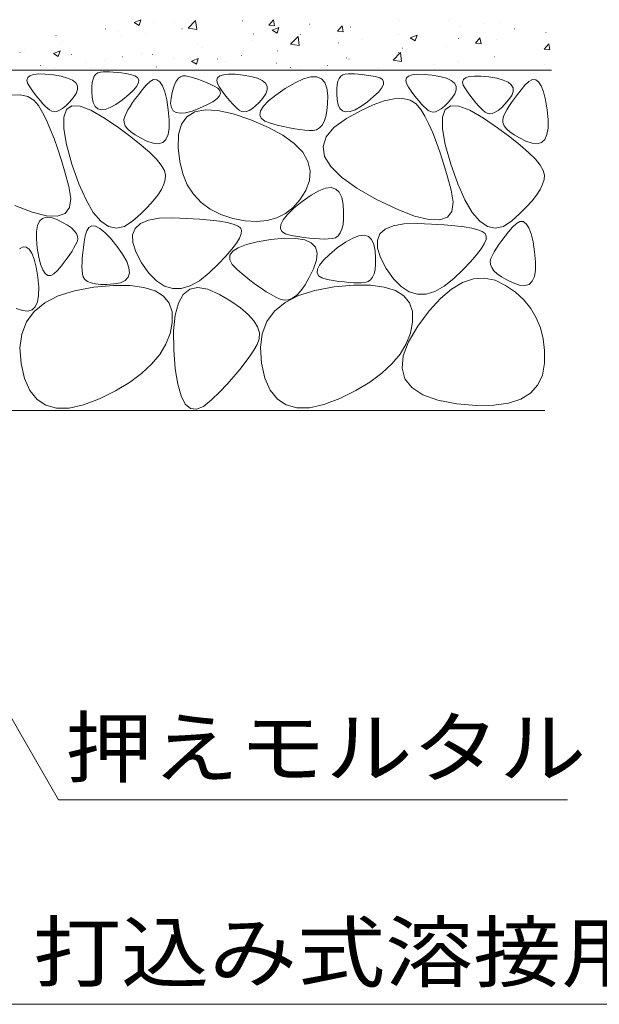
# Model space of a CAD drawing. Units: millimetres. Extents: x -1655 to 1958, y -1363 to 1333.
# Drawn here: x 1024 to 1177, y -927 to -666 of the extents above; entities that cross this region are included whole.
import ezdxf

# ---------------------------------------------------------------- set-up
doc = ezdxf.new("R2010")
doc.units = ezdxf.units.MM
doc.header["$LTSCALE"] = 5
doc.layers.add('E-E_記号', color=7, linetype='Continuous')
doc.layers.add('水路', color=7, linetype='Continuous')
doc.styles.add('ＭＳ ゴシック', font='txt', dxfattribs={"height": 1})

msp = doc.modelspace()

# ---------------------------------------------------------------- linework, layer by layer
at = {"layer": 'E-E_記号', "color": 7, "linetype": 'Continuous', "lineweight": 9}
for p, q in [((1053.87, -666.86), (1055.65, -666.18)), ((1055.14, -667.71), (1055.65, -666.18)), ((1068.13, -668.43), (1070.1, -666.37)), ((1070.38, -668.78), (1070.1, -666.37)), ((1082.5, -666.47), (1082.55, -666.47)), ((1089.43, -667.6), (1090.66, -666.15)), ((1090.95, -667.74), (1090.66, -666.15)), ((1124.02, -666.36), (1124.07, -666.36)), ((1137.06, -666.41), (1137.11, -666.41)), ((1046.2, -668.54), (1046.25, -668.54)), ((1053.87, -666.86), (1055.14, -667.71)), ((1059.03, -666.92), (1059.08, -666.92)), ((1064.51, -666.84), (1064.56, -666.84)), ((1066.46, -668.58), (1066.51, -668.58)), ((1068.13, -668.43), (1070.38, -668.78)), ((1089.43, -667.6), (1090.95, -667.74)), ((1090.37, -668.9), (1092.15, -668.21)), ((1090.38, -668.9), (1091.64, -669.75)), ((1091.64, -669.75), (1092.15, -668.21)), ((1100.22, -667.33), (1100.27, -667.33)), ((1107.65, -669.2), (1108.87, -667.74)), ((1107.65, -669.2), (1109.17, -669.33)), ((1109.17, -669.33), (1108.88, -667.74)), ((1110.98, -668.15), (1111.03, -668.15)), ((1139.86, -668.05), (1139.91, -668.05)), ((1146.22, -667.22), (1146.27, -667.22)), ((1150.62, -666.99), (1150.67, -666.99)), ((1154.36, -668.6), (1154.41, -668.6)), ((1033.16, -670.33), (1033.21, -670.33)), ((1049.69, -669.39), (1049.74, -669.39)), ((1050.48, -670.68), (1050.53, -670.68)), ((1056.84, -669.85), (1056.89, -669.85)), ((1084.95, -671.68), (1085, -671.68)), ((1085.41, -669.88), (1085.46, -669.88)), ((1095.23, -672.64), (1097.21, -670.57)), ((1097.49, -672.99), (1097.21, -670.57)), ((1097.78, -670.05), (1097.83, -670.05)), ((1114.2, -671.43), (1114.25, -671.43)), ((1123.82, -670.17), (1123.87, -670.17)), ((1126.88, -670.93), (1128.66, -670.25)), ((1126.88, -670.93), (1128.14, -671.78)), ((1128.14, -671.78), (1128.66, -670.25)), ((1139.55, -671.14), (1139.6, -671.14)), ((1144.09, -672.39), (1145.31, -670.93)), ((1145.61, -672.52), (1145.31, -670.93)), ((1149.73, -671.29), (1149.78, -671.29)), ((1162.77, -669.5), (1162.82, -669.5)), ((1024.82, -674.06), (1024.87, -674.06)), ((1032.53, -675.06), (1034.31, -674.37)), ((1033.79, -675.91), (1034.31, -674.37)), ((1034.44, -672.79), (1034.49, -672.79)), ((1034.88, -671.93), (1034.93, -671.93)), ((1070.59, -672.42), (1070.64, -672.42)), ((1071.91, -673.47), (1071.96, -673.47)), ((1091.8, -674.38), (1091.85, -674.38)), ((1095.23, -672.64), (1097.49, -672.99)), ((1107.84, -672.27), (1107.89, -672.27)), ((1124.73, -673.68), (1124.78, -673.68)), ((1136.54, -673.19), (1136.59, -673.19)), ((1144.09, -672.39), (1145.61, -672.52)), ((1162.31, -673.98), (1163.53, -672.52)), ((1162.31, -673.98), (1163.82, -674.11)), ((1163.82, -674.11), (1163.53, -672.52)), ((1023.64, -674.81), (1023.69, -674.81)), ((1032.53, -675.05), (1033.79, -675.91)), ((1037.2, -675.38), (1037.25, -675.38)), ((1045.89, -677), (1045.94, -677)), ((1050.76, -675.96), (1050.81, -675.96)), ((1055.78, -674.96), (1055.83, -674.96)), ((1058.72, -675.37), (1058.77, -675.37)), ((1064.32, -676.53), (1064.37, -676.53)), ((1069.03, -677.09), (1070.81, -676.41)), ((1070.3, -677.94), (1070.81, -676.41)), ((1075.82, -676.48), (1075.87, -676.48)), ((1082.18, -675.65), (1082.23, -675.65)), ((1109.92, -676.22), (1109.97, -676.22)), ((1110.67, -676.6), (1110.72, -676.6)), ((1122.34, -676.84), (1124.32, -674.78)), ((1122.34, -676.84), (1124.6, -677.19)), ((1123.71, -674.82), (1123.76, -674.82)), ((1124.6, -677.19), (1124.32, -674.78)), ((1149.16, -675.97), (1149.21, -675.97)), ((1028.99, -678.22), (1029.04, -678.22)), ((1032.85, -678.79), (1032.9, -678.79)), ((1040.97, -677.51), (1041.02, -677.51)), ((1042.55, -678.8), (1042.6, -678.8)), ((1056.11, -679.37), (1056.16, -679.37)), ((1059.78, -678.6), (1059.83, -678.6)), ((1069.03, -677.09), (1070.3, -677.94)), ((1077.88, -677.1), (1077.93, -677.1)), ((1091.43, -677.67), (1091.48, -677.67)), ((1095.11, -678.77), (1095.16, -678.77)), ((1097.48, -678.51), (1097.53, -678.51)), ((1104.99, -678.25), (1105.04, -678.25)), ((1118.55, -678.82), (1118.6, -678.82)), ((1132.11, -679.39), (1132.16, -679.39)), ((1133.18, -678.07), (1133.23, -678.07)), ((1139.54, -677.23), (1139.59, -677.23)), ((1162.46, -677.95), (1162.51, -677.95))]:
    msp.add_line(p, q, dxfattribs=at)
at = {"layer": 'E-E_記号', "color": 2, "linetype": 'Continuous', "lineweight": 9}
for p, q in [((1164.19, -679.47), (885.19, -679.47)), ((1025.5, -682.1), (1025.7, -681.44)), ((1025.67, -682.93), (1025.5, -682.1)), ((1025.7, -681.44), (1026.29, -680.96)), ((1026.29, -680.96), (1027.26, -680.64)), ((1027.26, -680.64), (1028.61, -680.5)), ((1028.61, -680.5), (1030.35, -680.54)), ((1030.35, -680.54), (1032.47, -680.74)), ((1032.47, -680.74), (1034.57, -681.1)), ((1034.57, -681.1), (1036.25, -681.57)), ((1036.25, -681.57), (1037.53, -682.15)), ((1037.53, -682.15), (1038.39, -682.86)), ((1042.77, -682.78), (1042.98, -681.85)), ((1042.98, -681.85), (1043.31, -681.11)), ((1043.31, -681.11), (1043.74, -680.56)), ((1043.74, -680.56), (1044.27, -680.2)), ((1044.27, -680.2), (1044.92, -680.02)), ((1044.92, -680.02), (1045.66, -679.95)), ((1045.66, -679.95), (1046.47, -679.93)), ((1046.47, -679.93), (1047.36, -679.95)), ((1047.36, -679.95), (1048.32, -680)), ((1048.32, -680), (1049.36, -680.1)), ((1049.36, -680.1), (1050.47, -680.24)), ((1050.47, -680.24), (1051.66, -680.42)), ((1051.66, -680.42), (1052.92, -680.64)), ((1052.92, -680.64), (1054.03, -680.95)), ((1054.03, -680.95), (1054.74, -681.42)), ((1054.74, -681.42), (1055.06, -682.03)), ((1055.06, -682.03), (1054.99, -682.79)), ((1058.05, -682.48), (1058.99, -682)), ((1058.99, -682), (1059.85, -682.03)), ((1059.85, -682.03), (1060.63, -682.58)), ((1064.61, -683.12), (1065.05, -682.28)), ((1065.05, -682.28), (1065.56, -681.65)), ((1065.56, -681.65), (1066.11, -681.23)), ((1066.11, -681.23), (1066.73, -681.02)), ((1066.73, -681.02), (1067.4, -681.01)), ((1067.4, -681.01), (1068.13, -681.14)), ((1068.13, -681.14), (1068.92, -681.33)), ((1068.92, -681.33), (1069.77, -681.58)), ((1069.77, -681.58), (1070.68, -681.88)), ((1070.68, -681.88), (1071.66, -682.24)), ((1071.66, -682.24), (1072.7, -682.67)), ((1075.68, -682.14), (1075.89, -681.49)), ((1075.86, -682.98), (1075.68, -682.14)), ((1075.89, -681.49), (1076.48, -681)), ((1076.48, -681), (1077.45, -680.69)), ((1077.45, -680.69), (1078.8, -680.55)), ((1078.8, -680.55), (1080.54, -680.58)), ((1080.54, -680.58), (1082.65, -680.79)), ((1082.65, -680.79), (1084.75, -681.14)), ((1084.75, -681.14), (1086.44, -681.61)), ((1086.44, -681.61), (1087.72, -682.2)), ((1087.72, -682.2), (1088.58, -682.9)), ((1096.39, -682.85), (1098.66, -681.82)), ((1098.66, -681.82), (1100.58, -681.29)), ((1100.58, -681.29), (1102.16, -681.27)), ((1102.16, -681.27), (1103.39, -681.76)), ((1103.39, -681.76), (1104.28, -682.75)), ((1107.76, -682.4), (1108.08, -681.66)), ((1108.08, -681.66), (1108.51, -681.11)), ((1108.51, -681.11), (1109.05, -680.74)), ((1109.05, -680.74), (1109.69, -680.57)), ((1109.69, -680.57), (1110.43, -680.5)), ((1110.43, -680.5), (1111.24, -680.48)), ((1111.24, -680.48), (1112.13, -680.5)), ((1112.13, -680.5), (1113.09, -680.55)), ((1113.09, -680.55), (1114.13, -680.65)), ((1114.13, -680.65), (1115.24, -680.79)), ((1115.24, -680.79), (1116.43, -680.97)), ((1116.43, -680.97), (1117.7, -681.19)), ((1117.7, -681.19), (1118.8, -681.5)), ((1118.8, -681.5), (1119.51, -681.97)), ((1119.51, -681.97), (1119.83, -682.58)), ((1125.66, -682.18), (1125.86, -681.53)), ((1125.84, -683.02), (1125.66, -682.18)), ((1125.86, -681.53), (1126.45, -681.04)), ((1126.45, -681.04), (1127.42, -680.73)), ((1127.42, -680.73), (1128.78, -680.59)), ((1128.78, -680.59), (1130.51, -680.62)), ((1130.51, -680.62), (1132.63, -680.83)), ((1132.63, -680.83), (1134.73, -681.18)), ((1134.73, -681.18), (1136.42, -681.65)), ((1136.42, -681.65), (1137.69, -682.24)), ((1137.69, -682.24), (1138.55, -682.94)), ((1140.71, -682.63), (1140.92, -681.97)), ((1140.92, -681.97), (1141.51, -681.49)), ((1141.51, -681.49), (1142.48, -681.18)), ((1142.48, -681.18), (1143.83, -681.04)), ((1143.83, -681.04), (1145.56, -681.07)), ((1145.56, -681.07), (1147.68, -681.28)), ((1147.68, -681.28), (1149.78, -681.63)), ((1149.78, -681.63), (1151.47, -682.1)), ((1151.47, -682.1), (1152.75, -682.69)), ((1158.25, -682.48), (1159.2, -682)), ((1159.2, -682), (1160.06, -682.03)), ((1160.06, -682.03), (1160.83, -682.58)), ((1026.23, -683.93), (1025.67, -682.93)), ((1026.97, -684.98), (1026.23, -683.93)), ((1038.39, -682.86), (1038.83, -683.68)), ((1038.86, -684.62), (1038.48, -685.67)), ((1038.83, -683.68), (1038.86, -684.62)), ((1042.66, -683.89), (1042.77, -682.78)), ((1042.66, -685.19), (1042.66, -683.89)), ((1053.67, -684.75), (1052.42, -685.95)), ((1054.52, -683.69), (1053.67, -684.75)), ((1054.99, -682.79), (1054.52, -683.69)), ((1055.05, -685.89), (1055.99, -684.71)), ((1055.99, -684.71), (1057.01, -683.48)), ((1057.01, -683.48), (1058.05, -682.48)), ((1060.63, -682.58), (1061.32, -683.65)), ((1061.32, -683.65), (1061.92, -685.24)), ((1063.88, -685.43), (1064.21, -684.17)), ((1064.21, -684.17), (1064.61, -683.12)), ((1072.7, -682.67), (1073.8, -683.15)), ((1073.8, -683.15), (1074.97, -683.69)), ((1074.97, -683.69), (1075.95, -684.28)), ((1076.42, -683.98), (1075.86, -682.98)), ((1075.95, -684.28), (1076.52, -684.91)), ((1077.16, -685.03), (1076.42, -683.98)), ((1088.58, -682.9), (1089.02, -683.72)), ((1089.05, -684.66), (1088.67, -685.72)), ((1089.02, -683.72), (1089.05, -684.66)), ((1091.29, -686.09), (1093.78, -684.38)), ((1093.78, -684.38), (1096.39, -682.85)), ((1104.28, -682.75), (1104.83, -684.25)), ((1104.83, -684.25), (1105.03, -686.26)), ((1107.43, -684.44), (1107.54, -683.33)), ((1107.43, -685.74), (1107.43, -684.44)), ((1107.54, -683.33), (1107.76, -682.4)), ((1119.3, -684.24), (1118.44, -685.3)), ((1119.76, -683.33), (1119.3, -684.24)), ((1119.83, -682.58), (1119.76, -683.33)), ((1126.4, -684.02), (1125.84, -683.02)), ((1127.13, -685.07), (1126.4, -684.02)), ((1138.55, -682.94), (1139, -683.76)), ((1139.03, -684.7), (1138.64, -685.76)), ((1139, -683.76), (1139.03, -684.7)), ((1140.89, -683.46), (1140.71, -682.63)), ((1141.45, -684.47), (1140.89, -683.46)), ((1142.19, -685.52), (1141.45, -684.47)), ((1152.75, -682.69), (1153.6, -683.39)), ((1153.6, -683.39), (1154.05, -684.21)), ((1154.05, -684.21), (1154.08, -685.15)), ((1155.25, -685.89), (1156.19, -684.71)), ((1156.19, -684.71), (1157.22, -683.48)), ((1157.22, -683.48), (1158.25, -682.48)), ((1160.83, -682.58), (1161.52, -683.65)), ((1161.52, -683.65), (1162.13, -685.24)), ((1021.51, -686.09), (1023.8, -686.03)), ((1023.8, -686.03), (1025.73, -686.48)), ((1025.73, -686.48), (1027.32, -687.42)), ((1027.69, -685.95), (1026.97, -684.98)), ((1027.32, -687.42), (1028.55, -688.87)), ((1028.38, -686.84), (1027.69, -685.95)), ((1029.04, -687.64), (1028.38, -686.84)), ((1037.68, -686.85), (1036.71, -687.97)), ((1038.48, -685.67), (1037.68, -686.85)), ((1042.77, -686.68), (1042.66, -685.19)), ((1043.03, -688.07), (1042.77, -686.68)), ((1050.77, -687.3), (1049.04, -688.54)), ((1052.42, -685.95), (1050.77, -687.3)), ((1053.45, -688.07), (1054.2, -687.01)), ((1054.2, -687.01), (1055.05, -685.89)), ((1061.92, -685.24), (1062.45, -687.35)), ((1062.45, -687.35), (1062.88, -689.97)), ((1063.49, -688.31), (1063.6, -686.89)), ((1063.6, -686.89), (1063.88, -685.43)), ((1075.72, -687.05), (1074.62, -687.85)), ((1076.41, -686.29), (1075.72, -687.05)), ((1076.68, -685.58), (1076.41, -686.29)), ((1076.52, -684.91), (1076.68, -685.58)), ((1077.87, -686), (1077.16, -685.03)), ((1078.56, -686.88), (1077.87, -686)), ((1079.23, -687.69), (1078.56, -686.88)), ((1087.87, -686.89), (1086.9, -688.02)), ((1088.67, -685.72), (1087.87, -686.89)), ((1089.37, -687.64), (1091.29, -686.09)), ((1105.03, -686.26), (1105, -688.37)), ((1107.54, -687.23), (1107.43, -685.74)), ((1107.81, -688.62), (1107.54, -687.23)), ((1117.19, -686.5), (1115.54, -687.85)), ((1118.44, -685.3), (1117.19, -686.5)), ((1120.01, -687.64), (1122.66, -687.08)), ((1122.66, -687.08), (1124.95, -687.03)), ((1124.95, -687.03), (1126.88, -687.47)), ((1126.88, -687.47), (1128.47, -688.42)), ((1127.85, -686.04), (1127.13, -685.07)), ((1128.54, -686.92), (1127.85, -686.04)), ((1129.2, -687.73), (1128.54, -686.92)), ((1137.85, -686.93), (1136.87, -688.06)), ((1138.64, -685.76), (1137.85, -686.93)), ((1142.9, -686.48), (1142.19, -685.52)), ((1143.59, -687.37), (1142.9, -686.48)), ((1144.26, -688.17), (1143.59, -687.37)), ((1152.9, -687.38), (1151.93, -688.51)), ((1153.7, -686.21), (1152.9, -687.38)), ((1153.65, -688.07), (1154.41, -687.01)), ((1154.08, -685.15), (1153.7, -686.21)), ((1154.41, -687.01), (1155.25, -685.89)), ((1162.13, -685.24), (1162.65, -687.35)), ((1162.65, -687.35), (1163.08, -689.97)), ((1028.55, -688.87), (1029.6, -690.69)), ((1029.68, -688.36), (1029.04, -687.64)), ((1030.3, -689), (1029.68, -688.36)), ((1030.89, -689.56), (1030.3, -689)), ((1031.45, -690.03), (1030.89, -689.56)), ((1032.03, -690.36), (1031.45, -690.03)), ((1034.93, -689.6), (1034.12, -690.11)), ((1035.79, -688.89), (1034.93, -689.6)), ((1035.22, -691.96), (1035.94, -689.93)), ((1036.71, -687.97), (1035.79, -688.89)), ((1035.94, -689.93), (1037.38, -688.94)), ((1037.38, -688.94), (1039.54, -688.98)), ((1039.54, -688.98), (1042.42, -690.07)), ((1042.42, -690.07), (1046.03, -692.21)), ((1043.51, -689.09), (1043.03, -688.07)), ((1044.2, -689.73), (1043.51, -689.09)), ((1045.09, -690), (1044.2, -689.73)), ((1046.2, -689.89), (1045.09, -690)), ((1047.51, -689.4), (1046.2, -689.89)), ((1049.04, -688.54), (1047.51, -689.4)), ((1051.73, -690.92), (1052.21, -690.02)), ((1052.21, -690.02), (1052.78, -689.07)), ((1052.78, -689.07), (1053.45, -688.07)), ((1062.88, -689.97), (1063.14, -692.62)), ((1063.69, -689.41), (1063.49, -688.31)), ((1064.18, -690.21), (1063.69, -689.41)), ((1071.17, -689.56), (1069.17, -690.31)), ((1069.89, -690.53), (1072.63, -689.97)), ((1073.1, -688.68), (1071.17, -689.56)), ((1072.63, -689.97), (1076.02, -690.13)), ((1074.62, -687.85), (1073.1, -688.68)), ((1079.87, -688.41), (1079.23, -687.69)), ((1080.48, -689.05), (1079.87, -688.41)), ((1081.07, -689.6), (1080.48, -689.05)), ((1081.64, -690.08), (1081.07, -689.6)), ((1082.22, -690.41), (1081.64, -690.08)), ((1085.11, -689.65), (1084.31, -690.15)), ((1085.98, -688.94), (1085.11, -689.65)), ((1086.9, -688.02), (1085.98, -688.94)), ((1087.25, -690.25), (1088.03, -689.03)), ((1088.03, -689.03), (1089.37, -687.64)), ((1105, -688.37), (1104.84, -690.21)), ((1108.28, -689.64), (1107.81, -688.62)), ((1108.97, -690.28), (1108.28, -689.64)), ((1112.28, -689.95), (1110.97, -690.43)), ((1113.81, -689.09), (1112.28, -689.95)), ((1113.67, -690.26), (1117.02, -688.7)), ((1115.54, -687.85), (1113.81, -689.09)), ((1117.02, -688.7), (1120.01, -687.64)), ((1128.47, -688.42), (1129.7, -689.87)), ((1129.84, -688.45), (1129.2, -687.73)), ((1129.7, -689.87), (1130.75, -691.69)), ((1130.46, -689.09), (1129.84, -688.45)), ((1131.05, -689.64), (1130.46, -689.09)), ((1131.62, -690.12), (1131.05, -689.64)), ((1135.09, -689.69), (1134.28, -690.19)), ((1135.95, -688.98), (1135.09, -689.69)), ((1135.42, -691.96), (1136.14, -689.93)), ((1136.87, -688.06), (1135.95, -688.98)), ((1136.14, -689.93), (1137.58, -688.94)), ((1137.58, -688.94), (1139.74, -688.98)), ((1139.74, -688.98), (1142.63, -690.07)), ((1142.63, -690.07), (1146.23, -692.21)), ((1144.9, -688.9), (1144.26, -688.17)), ((1145.51, -689.53), (1144.9, -688.9)), ((1146.1, -690.09), (1145.51, -689.53)), ((1146.67, -690.57), (1146.1, -690.09)), ((1151.01, -689.43), (1150.14, -690.14)), ((1151.93, -688.51), (1151.01, -689.43)), ((1151.93, -690.92), (1152.41, -690.02)), ((1152.41, -690.02), (1152.99, -689.07)), ((1152.99, -689.07), (1153.65, -688.07)), ((1163.08, -689.97), (1163.34, -692.62)), ((1029.6, -690.69), (1030.64, -692.75)), ((1032.67, -690.49), (1032.03, -690.36)), ((1033.37, -690.4), (1032.67, -690.49)), ((1034.12, -690.11), (1033.37, -690.4)), ((1035.22, -695.04), (1035.22, -691.96)), ((1046.03, -692.21), (1049.75, -694.76)), ((1051.13, -692.57), (1051.34, -691.76)), ((1051.19, -693.38), (1051.13, -692.57)), ((1051.34, -691.76), (1051.73, -690.92)), ((1063.14, -692.62), (1063.11, -694.81)), ((1064.98, -690.7), (1064.18, -690.21)), ((1066.08, -690.88), (1064.98, -690.7)), ((1067.47, -690.75), (1066.08, -690.88)), ((1066.38, -693.82), (1067.81, -691.81)), ((1069.17, -690.31), (1067.47, -690.75)), ((1067.81, -691.81), (1069.89, -690.53)), ((1076.02, -690.13), (1080.06, -691.01)), ((1080.06, -691.01), (1084.75, -692.61)), ((1082.86, -690.53), (1082.22, -690.41)), ((1083.56, -690.45), (1082.86, -690.53)), ((1084.31, -690.15), (1083.56, -690.45)), ((1084.75, -692.61), (1089.37, -694.63)), ((1087.06, -691.32), (1087.25, -690.25)), ((1087.44, -692.22), (1087.06, -691.32)), ((1088.39, -692.96), (1087.44, -692.22)), ((1104.55, -691.78), (1104.13, -693.06)), ((1104.84, -690.21), (1104.55, -691.78)), ((1106.7, -694.68), (1109.97, -692.32)), ((1109.86, -690.54), (1108.97, -690.28)), ((1110.97, -690.43), (1109.86, -690.54)), ((1109.97, -692.32), (1113.67, -690.26)), ((1130.75, -691.69), (1131.79, -693.75)), ((1132.2, -690.45), (1131.62, -690.12)), ((1132.84, -690.57), (1132.2, -690.45)), ((1133.53, -690.49), (1132.84, -690.57)), ((1134.28, -690.19), (1133.53, -690.49)), ((1135.42, -695.04), (1135.42, -691.96)), ((1146.23, -692.21), (1149.95, -694.76)), ((1147.25, -690.9), (1146.67, -690.57)), ((1147.89, -691.02), (1147.25, -690.9)), ((1148.58, -690.93), (1147.89, -691.02)), ((1149.34, -690.64), (1148.58, -690.93)), ((1150.14, -690.14), (1149.34, -690.64)), ((1151.33, -692.57), (1151.54, -691.76)), ((1151.39, -693.38), (1151.33, -692.57)), ((1151.54, -691.76), (1151.93, -690.92)), ((1163.34, -692.62), (1163.32, -694.81)), ((1030.64, -692.75), (1031.66, -695.06)), ((1031.66, -695.06), (1032.67, -697.61)), ((1035.95, -699.16), (1035.22, -695.04)), ((1049.75, -694.76), (1052.98, -697.13)), ((1051.51, -694.19), (1051.19, -693.38)), ((1052.11, -695), (1051.51, -694.19)), ((1052.98, -695.81), (1052.11, -695)), ((1063.11, -694.81), (1062.82, -696.54)), ((1065.61, -696.55), (1066.38, -693.82)), ((1089.91, -693.54), (1088.39, -692.96)), ((1089.37, -694.63), (1093.19, -696.73)), ((1091.68, -694.01), (1089.91, -693.54)), ((1093.34, -694.41), (1091.68, -694.01)), ((1094.89, -694.75), (1093.34, -694.41)), ((1096.35, -695.01), (1094.89, -694.75)), ((1097.71, -695.21), (1096.35, -695.01)), ((1098.96, -695.35), (1097.71, -695.21)), ((1102.1, -695.24), (1101.16, -695.42)), ((1102.9, -694.79), (1102.1, -695.24)), ((1103.58, -694.07), (1102.9, -694.79)), ((1104.13, -693.06), (1103.58, -694.07)), ((1104.65, -697.13), (1106.7, -694.68)), ((1131.79, -693.75), (1132.81, -696.05)), ((1136.15, -699.16), (1135.42, -695.04)), ((1149.95, -694.76), (1153.18, -697.13)), ((1151.72, -694.19), (1151.39, -693.38)), ((1152.32, -695), (1151.72, -694.19)), ((1153.19, -695.81), (1152.32, -695)), ((1163.32, -694.81), (1163.02, -696.54)), ((1032.67, -697.61), (1033.66, -700.4)), ((1054.12, -696.62), (1052.98, -695.81)), ((1052.98, -697.13), (1055.73, -699.3)), ((1055.53, -697.43), (1054.12, -696.62)), ((1057.2, -698.25), (1055.53, -697.43)), ((1062.25, -697.81), (1061.4, -698.61)), ((1062.82, -696.54), (1062.25, -697.81)), ((1065.49, -700), (1065.61, -696.55)), ((1093.19, -696.73), (1096.21, -698.93)), ((1100.11, -695.42), (1098.96, -695.35)), ((1101.16, -695.42), (1100.11, -695.42)), ((1103.82, -699.66), (1104.65, -697.13)), ((1132.81, -696.05), (1133.82, -698.6)), ((1153.18, -697.13), (1155.93, -699.3)), ((1154.32, -696.62), (1153.19, -695.81)), ((1155.73, -697.43), (1154.32, -696.62)), ((1157.41, -698.25), (1155.73, -697.43)), ((1162.45, -697.81), (1161.6, -698.61)), ((1163.02, -696.54), (1162.45, -697.81)), ((1033.66, -700.4), (1034.64, -703.43)), ((1037.39, -704.32), (1035.95, -699.16)), ((1055.73, -699.3), (1057.98, -701.28)), ((1058.88, -698.83), (1057.2, -698.25)), ((1060.28, -698.95), (1058.88, -698.83)), ((1061.4, -698.61), (1060.28, -698.95)), ((1065.89, -703.63), (1065.49, -700)), ((1096.21, -698.93), (1098.42, -701.22)), ((1104.22, -702.29), (1103.82, -699.66)), ((1133.82, -698.6), (1134.81, -701.39)), ((1137.6, -704.32), (1136.15, -699.16)), ((1155.93, -699.3), (1158.19, -701.28)), ((1159.08, -698.83), (1157.41, -698.25)), ((1160.48, -698.95), (1159.08, -698.83)), ((1161.6, -698.61), (1160.48, -698.95)), ((1057.98, -701.28), (1059.75, -703.07)), ((1059.75, -703.07), (1061.03, -704.66)), ((1098.42, -701.22), (1099.82, -703.61)), ((1105.83, -705), (1104.22, -702.29)), ((1134.81, -701.39), (1135.79, -704.43)), ((1158.19, -701.28), (1159.96, -703.07)), ((1159.96, -703.07), (1161.24, -704.66)), ((1034.64, -703.43), (1035.61, -706.71)), ((1039.22, -709.53), (1037.39, -704.32)), ((1061.03, -704.66), (1061.83, -706.06)), ((1066.7, -706.89), (1065.89, -703.63)), ((1099.82, -703.61), (1100.43, -706.08)), ((1108.66, -707.81), (1105.83, -705)), ((1135.79, -704.43), (1136.76, -707.7)), ((1139.43, -709.53), (1137.6, -704.32)), ((1161.24, -704.66), (1162.03, -706.06)), ((1035.61, -706.71), (1036.56, -710.23)), ((1061.83, -706.06), (1062.13, -707.27)), ((1062.13, -707.27), (1062.05, -708.43)), ((1067.91, -709.78), (1066.7, -706.89)), ((1100.43, -706.08), (1100.23, -708.66)), ((1112.71, -710.7), (1108.66, -707.81)), ((1136.76, -707.7), (1137.71, -711.22)), ((1162.03, -706.06), (1162.34, -707.27)), ((1162.34, -707.27), (1162.26, -708.43)), ((1036.56, -710.23), (1037.08, -713.45)), ((1041.11, -713.79), (1039.22, -709.53)), ((1061.69, -709.69), (1061.04, -711.06)), ((1062.05, -708.43), (1061.69, -709.69)), ((1069.52, -712.3), (1067.91, -709.78)), ((1100.23, -708.66), (1099.23, -711.32)), ((1102.7, -711.38), (1104.47, -710.72)), ((1104.47, -710.72), (1105.96, -710.57)), ((1105.96, -710.57), (1107.17, -710.93)), ((1107.17, -710.93), (1108.1, -711.8)), ((1117.97, -713.68), (1112.71, -710.7)), ((1141.31, -713.79), (1139.43, -709.53)), ((1161.89, -709.69), (1161.24, -711.06)), ((1162.26, -708.43), (1161.89, -709.69)), ((1037.08, -713.45), (1036.74, -715.84)), ((1060.1, -712.52), (1058.88, -714.08)), ((1061.04, -711.06), (1060.1, -712.52)), ((1071.53, -714.46), (1069.52, -712.3)), ((1099.23, -711.32), (1097.7, -713.81)), ((1098.3, -714.21), (1100.64, -712.54)), ((1100.64, -712.54), (1102.7, -711.38)), ((1108.1, -711.8), (1108.74, -713.17)), ((1108.74, -713.17), (1109.1, -715.05)), ((1137.71, -711.22), (1138.23, -714.45)), ((1160.3, -712.52), (1159.08, -714.08)), ((1161.24, -711.06), (1160.3, -712.52)), ((1026.88, -717.07), (1022.28, -715.29)), ((1036.74, -715.84), (1035.56, -717.4)), ((1043.04, -717.1), (1041.11, -713.79)), ((1057.37, -715.75), (1055.58, -717.52)), ((1058.88, -714.08), (1057.37, -715.75)), ((1073.94, -716.24), (1071.53, -714.46)), ((1095.92, -715.85), (1093.88, -717.44)), ((1094.39, -717.65), (1096.08, -716.03)), ((1097.7, -713.81), (1095.92, -715.85)), ((1096.08, -716.03), (1098.3, -714.21)), ((1109.1, -715.05), (1109.24, -717.06)), ((1123.43, -716.29), (1117.97, -713.68)), ((1138.23, -714.45), (1137.89, -716.84)), ((1143.25, -717.1), (1141.31, -713.79)), ((1157.57, -715.75), (1155.78, -717.52)), ((1159.08, -714.08), (1157.57, -715.75)), ((1030.62, -718.01), (1026.88, -717.07)), ((1028.81, -719.42), (1029.58, -718.69)), ((1029.58, -718.69), (1030.6, -718.38)), ((1030.6, -718.38), (1031.87, -718.49)), ((1033.51, -718.12), (1030.62, -718.01)), ((1031.87, -718.49), (1033.39, -719.02)), ((1035.56, -717.4), (1033.51, -718.12)), ((1045.03, -719.45), (1043.04, -717.1)), ((1055.58, -717.52), (1053.5, -719.38)), ((1057.64, -719.16), (1060.49, -718.67)), ((1060.49, -718.67), (1064.07, -718.57)), ((1064.07, -718.57), (1067.81, -718.71)), ((1067.81, -718.71), (1071.11, -718.9)), ((1076.75, -717.66), (1073.94, -716.24)), ((1079.96, -718.71), (1076.75, -717.66)), ((1083.25, -719.35), (1079.96, -718.71)), ((1091.6, -718.59), (1089.07, -719.29)), ((1093.88, -717.44), (1091.6, -718.59)), ((1093.23, -719.08), (1094.39, -717.65)), ((1109.24, -717.06), (1109.24, -718.81)), ((1128.03, -718.07), (1123.43, -716.29)), ((1131.77, -719.01), (1128.03, -718.07)), ((1136.71, -718.39), (1134.67, -719.12)), ((1137.89, -716.84), (1136.71, -718.39)), ((1145.24, -719.45), (1143.25, -717.1)), ((1155.78, -717.52), (1153.7, -719.38)), ((1028.02, -722.14), (1028.29, -720.57)), ((1028.29, -720.57), (1028.81, -719.42)), ((1033.39, -719.02), (1034.92, -719.76)), ((1034.92, -719.76), (1036.2, -720.49)), ((1036.2, -720.49), (1037.23, -721.23)), ((1037.23, -721.23), (1038.02, -721.97)), ((1041.32, -721.96), (1041.9, -721.07)), ((1041.9, -721.07), (1042.66, -720.67)), ((1042.66, -720.67), (1043.61, -720.76)), ((1043.61, -720.76), (1044.74, -721.34)), ((1044.74, -721.34), (1046.06, -722.41)), ((1047.07, -720.86), (1045.03, -719.45)), ((1049.16, -721.32), (1047.07, -720.86)), ((1051.31, -720.83), (1049.16, -721.32)), ((1053.5, -719.38), (1051.31, -720.83)), ((1053.45, -723.01), (1054.12, -721.33)), ((1054.12, -721.33), (1055.52, -720.04)), ((1055.52, -720.04), (1057.64, -719.16)), ((1071.11, -718.9), (1073.98, -719.15)), ((1073.98, -719.15), (1076.43, -719.45)), ((1076.43, -719.45), (1078.45, -719.81)), ((1078.45, -719.81), (1080.04, -720.22)), ((1080.04, -720.22), (1081.2, -720.69)), ((1081.2, -720.69), (1081.93, -721.21)), ((1081.93, -721.21), (1082.26, -721.88)), ((1086.28, -719.54), (1083.25, -719.35)), ((1089.07, -719.29), (1086.28, -719.54)), ((1092.51, -721.33), (1092.61, -720.3)), ((1092.94, -722.15), (1092.51, -721.33)), ((1092.61, -720.3), (1093.23, -719.08)), ((1109.1, -720.31), (1108.81, -721.56)), ((1109.24, -718.81), (1109.1, -720.31)), ((1120.23, -721.54), (1122.36, -720.65)), ((1122.36, -720.65), (1125.21, -720.16)), ((1125.21, -720.16), (1128.79, -720.07)), ((1128.79, -720.07), (1132.52, -720.2)), ((1134.67, -719.12), (1131.77, -719.01)), ((1132.52, -720.2), (1135.83, -720.39)), ((1135.83, -720.39), (1138.7, -720.64)), ((1138.7, -720.64), (1141.15, -720.94)), ((1141.15, -720.94), (1143.17, -721.3)), ((1143.17, -721.3), (1144.76, -721.71)), ((1147.28, -720.86), (1145.24, -719.45)), ((1149.37, -721.32), (1147.28, -720.86)), ((1151.51, -720.83), (1149.37, -721.32)), ((1153.7, -719.38), (1151.51, -720.83)), ((1152.88, -722.24), (1153.91, -721.01)), ((1153.91, -721.01), (1154.94, -720.01)), ((1154.94, -720.01), (1155.89, -719.53)), ((1155.89, -719.53), (1156.75, -719.56)), ((1156.75, -719.56), (1157.52, -720.12)), ((1157.52, -720.12), (1158.22, -721.19)), ((1158.22, -721.19), (1158.82, -722.78)), ((1028, -724.13), (1028.02, -722.14)), ((1038.02, -721.97), (1038.56, -722.71)), ((1038.56, -722.71), (1038.86, -723.45)), ((1038.86, -723.45), (1038.92, -724.18)), ((1040.65, -724.92), (1040.93, -723.34)), ((1040.93, -723.34), (1041.32, -721.96)), ((1046.06, -722.41), (1047.56, -723.97)), ((1053.51, -725.1), (1053.45, -723.01)), ((1081.74, -723.91), (1080.9, -725.28)), ((1082.19, -722.78), (1081.74, -723.91)), ((1082.26, -721.88), (1082.19, -722.78)), ((1093.9, -722.77), (1092.94, -722.15)), ((1095.39, -723.2), (1093.9, -722.77)), ((1097.1, -723.49), (1095.39, -723.2)), ((1098.7, -723.74), (1097.1, -723.49)), ((1100.21, -723.92), (1098.7, -723.74)), ((1101.61, -724.06), (1100.21, -723.92)), ((1107.07, -723.8), (1106.19, -724.04)), ((1107.79, -723.3), (1107.07, -723.8)), ((1108.37, -722.56), (1107.79, -723.3)), ((1108.81, -721.56), (1108.37, -722.56)), ((1109.75, -724.97), (1111.66, -723.9)), ((1111.66, -723.9), (1113.3, -723.29)), ((1113.3, -723.29), (1114.68, -723.15)), ((1114.68, -723.15), (1115.8, -723.48)), ((1115.8, -723.48), (1116.66, -724.29)), ((1118.17, -724.51), (1118.84, -722.82)), ((1118.84, -722.82), (1120.23, -721.54)), ((1144.76, -721.71), (1145.92, -722.18)), ((1145.92, -722.18), (1146.65, -722.7)), ((1146.65, -722.7), (1146.97, -723.37)), ((1146.97, -723.37), (1146.91, -724.27)), ((1151.1, -724.54), (1151.95, -723.42)), ((1151.95, -723.42), (1152.88, -722.24)), ((1158.82, -722.78), (1159.34, -724.88)), ((1023.5, -726.73), (1024.45, -726.25)), ((1024.45, -726.25), (1025.31, -726.28)), ((1025.31, -726.28), (1026.08, -726.84)), ((1028.23, -726.54), (1028, -724.13)), ((1028.63, -728.92), (1028.23, -726.54)), ((1037.93, -726.49), (1037.41, -727.36)), ((1038.37, -725.68), (1037.93, -726.49)), ((1038.73, -724.92), (1038.37, -725.68)), ((1038.92, -724.18), (1038.73, -724.92)), ((1040.25, -727.8), (1040.43, -726.41)), ((1040.43, -726.41), (1040.65, -724.92)), ((1047.56, -723.97), (1049.25, -726.03)), ((1049.25, -726.03), (1050.8, -728.2)), ((1054.3, -727.58), (1053.51, -725.1)), ((1080.9, -725.28), (1079.68, -726.88)), ((1079.92, -727.39), (1081.38, -726.45)), ((1081.38, -726.45), (1083.55, -725.62)), ((1083.55, -725.62), (1086.42, -724.91)), ((1086.42, -724.91), (1090, -724.32)), ((1090, -724.32), (1093.61, -723.97)), ((1093.61, -723.97), (1096.6, -724)), ((1096.6, -724), (1098.95, -724.4)), ((1098.95, -724.4), (1100.68, -725.18)), ((1100.68, -725.18), (1101.78, -726.34)), ((1102.91, -724.13), (1101.61, -724.06)), ((1101.78, -726.34), (1102.24, -727.87)), ((1104.11, -724.16), (1102.91, -724.13)), ((1105.2, -724.12), (1104.11, -724.16)), ((1106.19, -724.04), (1105.2, -724.12)), ((1105.53, -728.21), (1107.58, -726.52)), ((1107.58, -726.52), (1109.75, -724.97)), ((1116.66, -724.29), (1117.26, -725.56)), ((1117.26, -725.56), (1117.59, -727.3)), ((1118.23, -726.59), (1118.17, -724.51)), ((1146.46, -725.41), (1145.62, -726.77)), ((1146.91, -724.27), (1146.46, -725.41)), ((1149.68, -726.61), (1150.34, -725.6)), ((1150.34, -725.6), (1151.1, -724.54)), ((1159.34, -724.88), (1159.78, -727.51)), ((1026.08, -726.84), (1026.77, -727.91)), ((1026.77, -727.91), (1027.38, -729.49)), ((1029.1, -730.84), (1028.63, -728.92)), ((1036.81, -728.27), (1036.12, -729.24)), ((1037.41, -727.36), (1036.81, -728.27)), ((1040.06, -730.3), (1040.13, -729.1)), ((1040.13, -729.1), (1040.25, -727.8)), ((1050.8, -728.2), (1051.88, -730.1)), ((1055.82, -730.45), (1054.3, -727.58)), ((1078.06, -728.72), (1076.06, -730.79)), ((1079.68, -726.88), (1078.06, -728.72)), ((1079.12, -729.62), (1079.17, -728.45)), ((1079.17, -728.45), (1079.92, -727.39)), ((1102.24, -727.87), (1102.08, -729.78)), ((1103.96, -729.71), (1105.53, -728.21)), ((1117.59, -727.3), (1117.72, -729.16)), ((1117.72, -729.16), (1117.72, -730.78)), ((1119.02, -729.07), (1118.23, -726.59)), ((1120.54, -731.95), (1119.02, -729.07)), ((1144.4, -728.38), (1142.78, -730.21)), ((1145.62, -726.77), (1144.4, -728.38)), ((1148.23, -729.29), (1148.62, -728.45)), ((1148.62, -728.45), (1149.11, -727.56)), ((1149.11, -727.56), (1149.68, -726.61)), ((1159.78, -727.51), (1160.03, -730.16)), ((1027.38, -729.49), (1027.9, -731.6)), ((1027.9, -731.6), (1028.34, -734.22)), ((1029.65, -732.28), (1029.1, -730.84)), ((1034.5, -731.32), (1033.57, -732.44)), ((1035.35, -730.25), (1034.5, -731.32)), ((1036.12, -729.24), (1035.35, -730.25)), ((1040.04, -731.41), (1040.06, -730.3)), ((1040.07, -732.42), (1040.04, -731.41)), ((1051.88, -730.1), (1052.48, -731.75)), ((1052.48, -731.75), (1052.62, -733.13)), ((1057.74, -733.19), (1055.82, -730.45)), ((1076.06, -730.79), (1073.67, -733.09)), ((1079.78, -730.91), (1079.12, -729.62)), ((1081.14, -732.32), (1079.78, -730.91)), ((1102.08, -729.78), (1101.28, -732.06)), ((1102.31, -732.17), (1102.89, -731.03)), ((1102.89, -731.03), (1103.96, -729.71)), ((1117.72, -730.78), (1117.59, -732.18)), ((1142.78, -730.21), (1140.78, -732.28)), ((1148.02, -730.1), (1148.23, -729.29)), ((1148.08, -730.91), (1148.02, -730.1)), ((1148.41, -731.72), (1148.08, -730.91)), ((1149.01, -732.53), (1148.41, -731.72)), ((1160.03, -730.16), (1160.01, -732.35)), ((1028.34, -734.22), (1028.59, -736.88)), ((1030.28, -733.26), (1029.65, -732.28)), ((1030.98, -733.76), (1030.28, -733.26)), ((1031.77, -733.79), (1030.98, -733.76)), ((1032.63, -733.35), (1031.77, -733.79)), ((1033.57, -732.44), (1032.63, -733.35)), ((1040.15, -733.34), (1040.07, -732.42)), ((1040.37, -734.15), (1040.15, -733.34)), ((1040.83, -734.82), (1040.37, -734.15)), ((1052.29, -734.25), (1051.49, -735.11)), ((1052.62, -733.13), (1052.29, -734.25)), ((1059.76, -735.24), (1057.74, -733.19)), ((1073.67, -733.09), (1071.14, -735.17)), ((1082.82, -733.72), (1081.14, -732.32)), ((1084.43, -735), (1082.82, -733.72)), ((1100.17, -734.35), (1099.06, -736.27)), ((1101.28, -732.06), (1100.17, -734.35)), ((1102.22, -733.11), (1102.31, -732.17)), ((1102.62, -733.88), (1102.22, -733.11)), ((1103.51, -734.45), (1102.62, -733.88)), ((1116.91, -734.26), (1116.38, -734.95)), ((1117.32, -733.33), (1116.91, -734.26)), ((1117.59, -732.18), (1117.32, -733.33)), ((1122.46, -734.68), (1120.54, -731.95)), ((1140.78, -732.28), (1138.39, -734.58)), ((1149.88, -733.34), (1149.01, -732.53)), ((1151.02, -734.15), (1149.88, -733.34)), ((1152.42, -734.97), (1151.02, -734.15)), ((1159.72, -734.07), (1159.14, -735.34)), ((1160.01, -732.35), (1159.72, -734.07)), ((1028.59, -736.88), (1028.57, -739.07)), ((1038.09, -737.83), (1043.2, -736.92)), ((1041.52, -735.36), (1040.83, -734.82)), ((1042.44, -735.76), (1041.52, -735.36)), ((1043.6, -736.03), (1042.44, -735.76)), ((1043.2, -736.92), (1048.34, -736.47)), ((1044.99, -736.17), (1043.6, -736.03)), ((1046.62, -736.17), (1044.99, -736.17)), ((1048.47, -736.03), (1046.62, -736.17)), ((1048.34, -736.47), (1052.75, -736.47)), ((1050.22, -735.7), (1048.47, -736.03)), ((1051.49, -735.11), (1050.22, -735.7)), ((1052.75, -736.47), (1056.44, -736.94)), ((1056.44, -736.94), (1059.39, -737.88)), ((1061.86, -736.6), (1059.76, -735.24)), ((1064.05, -737.27), (1061.86, -736.6)), ((1068.69, -736.55), (1066.32, -737.26)), ((1071.14, -735.17), (1068.69, -736.55)), ((1085.95, -736.15), (1084.43, -735)), ((1087.4, -737.18), (1085.95, -736.15)), ((1099.06, -736.27), (1097.96, -737.82)), ((1101.66, -737.74), (1106.78, -736.82)), ((1104.89, -734.85), (1103.51, -734.45)), ((1106.47, -735.12), (1104.89, -734.85)), ((1107.96, -735.35), (1106.47, -735.12)), ((1106.78, -736.82), (1111.91, -736.37)), ((1109.35, -735.52), (1107.96, -735.35)), ((1110.65, -735.64), (1109.35, -735.52)), ((1111.85, -735.71), (1110.65, -735.64)), ((1112.96, -735.74), (1111.85, -735.71)), ((1111.91, -736.37), (1116.33, -736.38)), ((1113.98, -735.71), (1112.96, -735.74)), ((1114.9, -735.63), (1113.98, -735.71)), ((1115.7, -735.4), (1114.9, -735.63)), ((1116.38, -734.95), (1115.7, -735.4)), ((1116.33, -736.38), (1120.01, -736.85)), ((1120.01, -736.85), (1122.96, -737.78)), ((1124.48, -736.73), (1122.46, -734.68)), ((1126.58, -738.09), (1124.48, -736.73)), ((1135.85, -736.66), (1133.4, -738.05)), ((1138.39, -734.58), (1135.85, -736.66)), ((1137.81, -737.4), (1140.72, -735.67)), ((1140.72, -735.67), (1143.61, -734.71)), ((1143.61, -734.71), (1146.46, -734.51)), ((1146.46, -734.51), (1149.29, -735.08)), ((1149.29, -735.08), (1152.09, -736.42)), ((1152.09, -736.42), (1154.68, -738.24)), ((1154.1, -735.78), (1152.42, -734.97)), ((1155.77, -736.36), (1154.1, -735.78)), ((1157.17, -736.48), (1155.77, -736.36)), ((1158.3, -736.14), (1157.17, -736.48)), ((1159.14, -735.34), (1158.3, -736.14)), ((1028.57, -739.07), (1028.27, -740.79)), ((1030.18, -741.04), (1033.74, -739.21)), ((1033.74, -739.21), (1038.09, -737.83)), ((1059.39, -737.88), (1061.62, -739.27)), ((1061.62, -739.27), (1063.12, -741.13)), ((1066.32, -737.26), (1064.05, -737.27)), ((1065.54, -741.11), (1066.82, -738.82)), ((1066.82, -738.82), (1068.56, -737.44)), ((1068.56, -737.44), (1070.73, -736.98)), ((1070.73, -736.98), (1073.35, -737.44)), ((1073.35, -737.44), (1076.41, -738.82)), ((1076.41, -738.82), (1079.44, -740.63)), ((1088.77, -738.09), (1087.4, -737.18)), ((1090.07, -738.87), (1088.77, -738.09)), ((1091.29, -739.53), (1090.07, -738.87)), ((1092.43, -740.06), (1091.29, -739.53)), ((1093.75, -740.94), (1097.32, -739.11)), ((1096.85, -739), (1095.74, -739.82)), ((1097.96, -737.82), (1096.85, -739)), ((1097.32, -739.11), (1101.66, -737.74)), ((1122.96, -737.78), (1125.19, -739.17)), ((1125.19, -739.17), (1126.69, -741.03)), ((1128.76, -738.76), (1126.58, -738.09)), ((1131.04, -738.75), (1128.76, -738.76)), ((1133.4, -738.05), (1131.04, -738.75)), ((1134.87, -739.89), (1137.81, -737.4)), ((1154.68, -738.24), (1156.9, -740.27)), ((1027.7, -742.06), (1026.86, -742.86)), ((1027.38, -743.33), (1030.18, -741.04)), ((1028.27, -740.79), (1027.7, -742.06)), ((1063.12, -741.13), (1063.89, -743.44)), ((1064.69, -744.32), (1065.54, -741.11)), ((1079.44, -740.63), (1081.96, -742.39)), ((1090.95, -743.24), (1093.75, -740.94)), ((1093.53, -740.35), (1092.43, -740.06)), ((1094.64, -740.27), (1093.53, -740.35)), ((1095.74, -739.82), (1094.64, -740.27)), ((1126.69, -741.03), (1127.46, -743.35)), ((1131.9, -743.15), (1134.87, -739.89)), ((1156.9, -740.27), (1158.75, -742.52)), ((1024.33, -743.08), (1022.66, -742.5)), ((1025.73, -743.2), (1024.33, -743.08)), ((1025.36, -746.08), (1027.38, -743.33)), ((1026.86, -742.86), (1025.73, -743.2)), ((1063.89, -743.44), (1063.93, -746.22)), ((1064.29, -748.45), (1064.69, -744.32)), ((1081.96, -742.39), (1083.98, -744.12)), ((1083.98, -744.12), (1085.48, -745.79)), ((1088.94, -745.99), (1090.95, -743.24)), ((1127.46, -743.35), (1127.5, -746.13)), ((1128.9, -747.17), (1131.9, -743.15)), ((1158.75, -742.52), (1160.22, -744.98)), ((1024.12, -749.3), (1025.36, -746.08)), ((1063.93, -746.22), (1063.34, -749.17)), ((1085.48, -745.79), (1086.48, -747.42)), ((1087.69, -749.2), (1088.94, -745.99)), ((1126.43, -751.34), (1128.9, -747.17)), ((1127.5, -746.13), (1126.92, -749.08)), ((1160.22, -744.98), (1161.32, -747.66)), ((1023.65, -752.96), (1024.12, -749.3)), ((1063.34, -749.17), (1062.24, -752)), ((1064.34, -753.49), (1064.29, -748.45)), ((1086.48, -747.42), (1086.96, -749)), ((1086.96, -749), (1086.94, -750.54)), ((1087.22, -752.87), (1087.69, -749.2)), ((1126.92, -749.08), (1125.81, -751.9)), ((1161.32, -747.66), (1162.04, -750.55)), ((1062.24, -752), (1060.61, -754.71)), ((1086.41, -752.03), (1085.53, -753.55)), ((1086.94, -750.54), (1086.41, -752.03)), ((1125.81, -751.9), (1124.19, -754.61)), ((1125.03, -755.06), (1126.43, -751.34)), ((1162.04, -750.55), (1162.39, -753.65)), ((1023.95, -757.09), (1023.65, -752.96)), ((1060.61, -754.71), (1058.47, -757.29)), ((1064.72, -758.52), (1064.34, -753.49)), ((1084.48, -755.16), (1083.24, -756.85)), ((1085.53, -753.55), (1084.48, -755.16)), ((1087.52, -757), (1087.22, -752.87)), ((1124.19, -754.61), (1122.04, -757.19)), ((1124.7, -758.31), (1125.03, -755.06)), ((1162.39, -753.65), (1162.36, -756.96)), ((1024.88, -761.05), (1023.95, -757.09)), ((1058.47, -757.29), (1055.8, -759.75)), ((1083.24, -756.85), (1081.82, -758.64)), ((1088.45, -760.96), (1087.52, -757)), ((1122.04, -757.19), (1119.37, -759.65)), ((1162.36, -756.96), (1161.81, -760.12)), ((1055.8, -759.75), (1052.61, -762.09)), ((1065.36, -762.57), (1064.72, -758.52)), ((1081.82, -758.64), (1080.22, -760.52)), ((1119.37, -759.65), (1116.19, -761.99)), ((1125.45, -761.11), (1124.7, -758.31)), ((1161.81, -760.12), (1160.59, -762.76)), ((1026.28, -764.21), (1024.88, -761.05)), ((1052.61, -762.09), (1048.9, -764.3)), ((1066.24, -765.67), (1065.36, -762.57)), ((1078.44, -762.5), (1076.47, -764.56)), ((1080.22, -760.52), (1078.44, -762.5)), ((1089.85, -764.12), (1088.45, -760.96)), ((1116.19, -761.99), (1112.48, -764.21)), ((1127.27, -763.45), (1125.45, -761.11)), ((1160.59, -762.76), (1158.69, -764.88)), ((1028.16, -766.57), (1026.28, -764.21)), ((1048.9, -764.3), (1044.67, -766.4)), ((1076.47, -764.56), (1074.33, -766.71)), ((1091.73, -766.48), (1089.85, -764.12)), ((1112.48, -764.21), (1108.25, -766.3)), ((1130.16, -765.33), (1127.27, -763.45)), ((1134.13, -766.75), (1130.16, -765.33)), ((1158.69, -764.88), (1156.13, -766.49)), ((1030.51, -768.14), (1028.16, -766.57)), ((1033.34, -768.9), (1030.51, -768.14)), ((1040.42, -768.03), (1036.64, -768.86)), ((1044.67, -766.4), (1040.42, -768.03)), ((1067.36, -767.81), (1066.24, -765.67)), ((1068.74, -768.98), (1067.36, -767.81)), ((1074.33, -766.71), (1072.22, -768.43)), ((1094.08, -768.04), (1091.73, -766.48)), ((1096.91, -768.8), (1094.08, -768.04)), ((1103.99, -767.93), (1100.21, -768.77)), ((1108.25, -766.3), (1103.99, -767.93)), ((1139.17, -767.71), (1134.13, -766.75)), ((1144.42, -768.18), (1139.17, -767.71)), ((1148.99, -768.14), (1144.42, -768.18)), ((1152.9, -767.57), (1148.99, -768.14)), ((1156.13, -766.49), (1152.9, -767.57)), ((974.19, -769.47), (1162.51, -769.47)), ((1036.64, -768.86), (1033.34, -768.9)), ((1070.36, -769.18), (1068.74, -768.98)), ((1072.22, -768.43), (1070.36, -769.18)), ((1100.21, -768.77), (1096.91, -768.8))]:
    msp.add_line(p, q, dxfattribs=at)
at = {"layer": '水路', "color": 7, "linetype": 'Continuous', "lineweight": 9}
for p, q in [((938.11, -706.65), (1033.86, -872.48)), ((1033.86, -872.48), (1168.45, -872.48)), ((1339.95, -926.56), (1019.52, -926.56))]:
    msp.add_line(p, q, dxfattribs=at)

# ---------------------------------------------------------------- texts
at = {"layer": '水路', "color": 2, "linetype": 'Continuous', "lineweight": 9, "style": 'ＭＳ ゴシック'}
for s, width, p in [('押えモルタル', 1.104167, (1035.65, -866.31)), ('打込み式溶接用アンカー(別途)', 1.120536, (1027.06, -920.39))]:
    msp.add_text(s, height=15.24, dxfattribs=dict(at, width=width)).set_placement(p)

doc.saveas('drawing.dxf')
